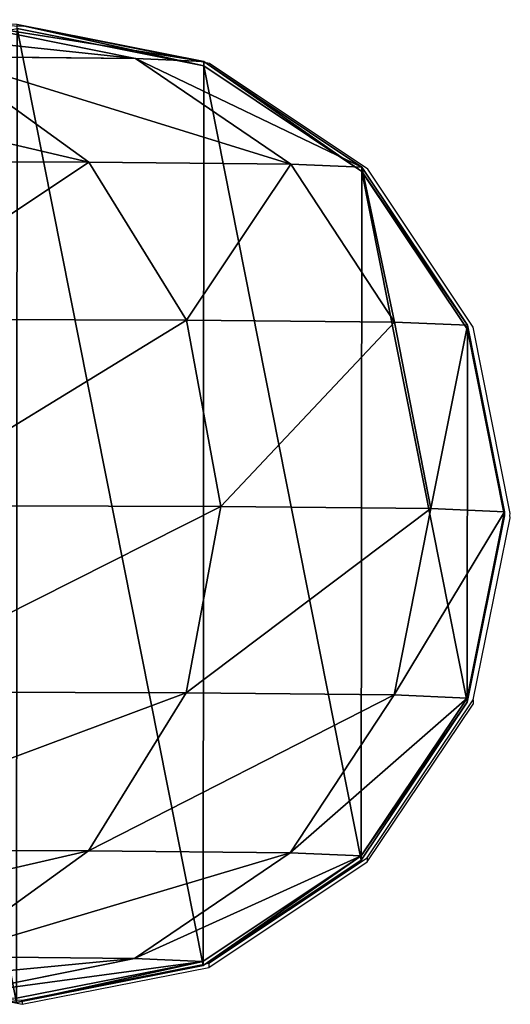
# Model space of a CAD drawing. Units: centimetres. Extents: x -255 to 237, y -186 to 179.
# Drawn here: x 85 to 87, y -31 to -27 of the extents above; entities that cross this region are included whole.
import ezdxf

# ---------------------------------------------------------------- set-up
doc = ezdxf.new("R2010")
doc.units = ezdxf.units.CM
doc.header["$LTSCALE"] = 2.54
doc.layers.get('0').update_dxf_attribs({"true_color": 0xff5454})
doc.layers.add('VP-EQ', color=7, linetype='Continuous', true_color=0x8a3492)

# ---------------------------------------------------------------- blocks, each defined once
blk = doc.blocks.new('Grupuj_117')
at = {"color": 0}
for p, q in [((179.6796, 3.6835, 96.4877), (178.9646, 3.828, 96.3375)), ((179.6796, 3.6835, 96.4877), (178.9646, 3.828, 96.3375)), ((179.946, 3.6719, 94.0358), (179.219, 3.817, 93.9961)), ((179.946, 3.6719, 94.0358), (179.219, 3.817, 93.9961)), ((179.9461, 3.6556, 0), (179.2191, 3.8006)), ((179.9461, 3.6556, 0), (179.2191, 3.8006)), ((178.9287, 3.6912, 98.8766), (179.6796, 3.6835, 96.4877)), ((178.9287, 3.6912, 98.8766), (179.6796, 3.6835, 96.4877)), ((179.4983, 3.2801, 99.1203), (178.9287, 3.6912, 98.8766)), ((179.4983, 3.2801, 99.1203), (178.9287, 3.6912, 98.8766)), ((180.2854, 3.2721, 96.6162), (179.6796, 3.6835, 96.4877)), ((180.2854, 3.2721, 96.6162), (179.6796, 3.6835, 96.4877)), ((179.6796, 3.6835, 96.4877), (179.946, 3.6719, 94.0358)), ((179.6796, 3.6835, 96.4877), (179.946, 3.6719, 94.0358)), ((180.562, 3.2601, 94.0701), (179.946, 3.6719, 94.0358)), ((179.946, 3.6719, 94.0358), (179.9461, 3.6556, 0)), ((180.562, 3.2601, 94.0701), (179.946, 3.6719, 94.0358)), ((179.946, 3.6719, 94.0358), (179.9461, 3.6556, 0)), ((180.5621, 3.2437, 0.0001), (179.9461, 3.6556, 0)), ((180.5621, 3.2437, 0.0001), (179.9461, 3.6556, 0)), ((178.2378, 3.2837, 101.4227), (179.4983, 3.2801, 99.1203)), ((178.2378, 3.2837, 101.4227), (179.4983, 3.2801, 99.1203)), ((179.4983, 3.2801, 99.1203), (180.2854, 3.2721, 96.6162)), ((179.8788, 2.6647, 99.2839), (179.4983, 3.2801, 99.1203)), ((179.4983, 3.2801, 99.1203), (180.2854, 3.2721, 96.6162)), ((179.8788, 2.6647, 99.2839), (179.4983, 3.2801, 99.1203)), ((180.6899, 2.6564, 96.7034), (180.2854, 3.2721, 96.6162)), ((180.2854, 3.2721, 96.6162), (180.562, 3.2601, 94.0701)), ((180.6899, 2.6564, 96.7034), (180.2854, 3.2721, 96.6162)), ((180.2854, 3.2721, 96.6162), (180.562, 3.2601, 94.0701)), ((180.9734, 2.6441, 94.0939), (180.562, 3.2601, 94.0701)), ((180.9734, 2.6441, 94.0939), (180.562, 3.2601, 94.0701)), ((180.562, 3.2601, 94.0701), (180.5621, 3.2437, 0.0001)), ((180.562, 3.2601, 94.0701), (180.5621, 3.2437, 0.0001)), ((180.9735, 2.6277, 0.0002), (180.5621, 3.2437, 0.0001)), ((180.9735, 2.6277, 0.0002), (180.5621, 3.2437, 0.0001)), ((178.5798, 2.6684, 101.6566), (179.8788, 2.6647, 99.2839)), ((178.5798, 2.6684, 101.6566), (179.8788, 2.6647, 99.2839)), ((179.8788, 2.6647, 99.2839), (180.6899, 2.6564, 96.7034)), ((179.8788, 2.6647, 99.2839), (180.6899, 2.6564, 96.7034)), ((180.0122, 1.9386, 99.3425), (179.8788, 2.6647, 99.2839)), ((180.0122, 1.9386, 99.3425), (179.8788, 2.6647, 99.2839)), ((180.8315, 1.9302, 96.7359), (180.6899, 2.6564, 96.7034)), ((180.6899, 2.6564, 96.7034), (180.9734, 2.6441, 94.0939)), ((180.8315, 1.9302, 96.7359), (180.6899, 2.6564, 96.7034)), ((180.6899, 2.6564, 96.7034), (180.9734, 2.6441, 94.0939)), ((180.9734, 2.6441, 94.0939), (180.9735, 2.6277, 0.0002)), ((181.1175, 1.9178, 94.1035), (180.9734, 2.6441, 94.0939)), ((181.1175, 1.9178, 94.1035), (180.9734, 2.6441, 94.0939)), ((180.9734, 2.6441, 94.0939), (180.9735, 2.6277, 0.0002)), ((181.1176, 1.9014, 0.0003), (180.9735, 2.6277, 0.0002)), ((181.1176, 1.9014, 0.0003), (180.9735, 2.6277, 0.0002)), ((178.7001, 1.9423, 101.7391), (180.0122, 1.9386, 99.3425)), ((178.7001, 1.9423, 101.7391), (180.0122, 1.9386, 99.3425)), ((179.8781, 1.2123, 99.2871), (180.0122, 1.9386, 99.3425)), ((179.8781, 1.2123, 99.2871), (180.0122, 1.9386, 99.3425)), ((180.0122, 1.9386, 99.3425), (180.8315, 1.9302, 96.7359)), ((180.0122, 1.9386, 99.3425), (180.8315, 1.9302, 96.7359)), ((180.6886, 1.204, 96.7088), (180.8315, 1.9302, 96.7359)), ((180.6886, 1.204, 96.7088), (180.8315, 1.9302, 96.7359)), ((180.8315, 1.9302, 96.7359), (181.1175, 1.9178, 94.1035)), ((180.8315, 1.9302, 96.7359), (181.1175, 1.9178, 94.1035)), ((180.9723, 1.1917, 94.0974), (181.1175, 1.9178, 94.1035)), ((180.9723, 1.1917, 94.0974), (181.1175, 1.9178, 94.1035)), ((180.9724, 1.1753, 0.0005), (181.1176, 1.9014, 0.0003)), ((180.9724, 1.1753, 0.0005), (181.1176, 1.9014, 0.0003)), ((181.1175, 1.9178, 94.1035), (181.1176, 1.9014, 0.0003)), ((181.1175, 1.9178, 94.1035), (181.1176, 1.9014, 0.0003)), ((178.5803, 1.216, 101.6578), (179.8781, 1.2123, 99.2871)), ((178.5803, 1.216, 101.6578), (179.8781, 1.2123, 99.2871)), ((179.4971, 0.5964, 99.1263), (179.8781, 1.2123, 99.2871)), ((179.4971, 0.5964, 99.1263), (179.8781, 1.2123, 99.2871)), ((179.8781, 1.2123, 99.2871), (180.6886, 1.204, 96.7088)), ((179.8781, 1.2123, 99.2871), (180.6886, 1.204, 96.7088)), ((180.2829, 0.5883, 96.6264), (180.6886, 1.204, 96.7088)), ((180.2829, 0.5883, 96.6264), (180.6886, 1.204, 96.7088)), ((180.5599, 0.5764, 94.0766), (180.9723, 1.1917, 94.0974)), ((180.5599, 0.5764, 94.0766), (180.9723, 1.1917, 94.0974)), ((180.6886, 1.204, 96.7088), (180.9723, 1.1917, 94.0974)), ((180.6886, 1.204, 96.7088), (180.9723, 1.1917, 94.0974)), ((180.9723, 1.1917, 94.0974), (180.9724, 1.1753, 0.0005)), ((180.9723, 1.1917, 94.0974), (180.9724, 1.1753, 0.0005)), ((180.56, 0.56, 0.0006), (180.9724, 1.1753, 0.0005)), ((180.56, 0.56, 0.0006), (180.9724, 1.1753, 0.0005)), ((178.2387, 0.6, 101.4249), (179.4971, 0.5964, 99.1263)), ((178.2387, 0.6, 101.4249), (179.4971, 0.5964, 99.1263)), ((178.9271, 0.1847, 98.8845), (179.4971, 0.5964, 99.1263)), ((178.9271, 0.1847, 98.8845), (179.4971, 0.5964, 99.1263)), ((179.4971, 0.5964, 99.1263), (180.2829, 0.5883, 96.6264)), ((179.4971, 0.5964, 99.1263), (180.2829, 0.5883, 96.6264)), ((179.6763, 0.177, 96.501), (180.2829, 0.5883, 96.6264)), ((179.6763, 0.177, 96.501), (180.2829, 0.5883, 96.6264)), ((179.9432, 0.1655, 94.0441), (180.5599, 0.5764, 94.0766)), ((179.9432, 0.1655, 94.0441), (180.5599, 0.5764, 94.0766)), ((180.2829, 0.5883, 96.6264), (180.5599, 0.5764, 94.0766)), ((180.2829, 0.5883, 96.6264), (180.5599, 0.5764, 94.0766)), ((180.5599, 0.5764, 94.0766), (180.56, 0.56, 0.0006)), ((180.5599, 0.5764, 94.0766), (180.56, 0.56, 0.0006)), ((179.9433, 0.1491, 0.0006), (180.56, 0.56, 0.0006)), ((179.9433, 0.1491, 0.0006), (180.56, 0.56, 0.0006)), ((178.9271, 0.1847, 98.8845), (179.6763, 0.177, 96.501)), ((178.9271, 0.1847, 98.8845), (179.6763, 0.177, 96.501)), ((178.961, 0.0326, 96.3518), (179.6763, 0.177, 96.501)), ((178.961, 0.0326, 96.3518), (179.6763, 0.177, 96.501)), ((179.216, 0.0216, 94.0051), (179.9432, 0.1655, 94.0441)), ((179.216, 0.0216, 94.0051), (179.9432, 0.1655, 94.0441)), ((179.6763, 0.177, 96.501), (179.9432, 0.1655, 94.0441)), ((179.6763, 0.177, 96.501), (179.9432, 0.1655, 94.0441)), ((179.9432, 0.1655, 94.0441), (179.9433, 0.1491, 0.0006)), ((179.9432, 0.1655, 94.0441), (179.9433, 0.1491, 0.0006)), ((179.2161, 0.0052, 0.0007), (179.9433, 0.1491, 0.0006)), ((179.2161, 0.0052, 0.0007), (179.9433, 0.1491, 0.0006))]:
    blk.add_line(p, q, dxfattribs=at)
mesh = blk.add_polyface(dxfattribs=at)
corners = [(177.4628, 2.6305, 0.0002), (177.4616, 1.1781, 0.0005), (177.3176, 1.9044, 0.0003), (177.873, 0.5621, 0.0006), (177.8751, 3.2458, 0.0001), (178.4891, 0.1502, 0.0006), (178.4919, 3.6567, 0), (179.2161, 0.0052, 0.0007), (179.2191, 3.8006), (179.9433, 0.1491, 0.0006), (179.9461, 3.6556, 0), (180.56, 0.56, 0.0006), (180.5621, 3.2437, 0.0001), (180.9724, 1.1753, 0.0005), (180.9735, 2.6277, 0.0002), (181.1176, 1.9014, 0.0003)]
mesh.append_faces([[corners[k] for k in face] for face in [(0, 1, 2), (13, 14, 15)]], dxfattribs={"vtx0": -1, "color": 0})
mesh.append_faces([[corners[k] for k in face] for face in [(1, 0, 3), (3, 4, 5), (5, 6, 7), (7, 8, 9), (9, 10, 11), (11, 12, 13)]], dxfattribs={"vtx0": -1, "vtx1": -1, "color": 0})
mesh.append_faces([[corners[k] for k in face] for face in [(3, 0, 4), (5, 4, 6), (7, 6, 8), (9, 8, 10), (11, 10, 12), (13, 12, 14)]], dxfattribs={"vtx0": -1, "vtx2": -1, "color": 0})
mesh = blk.add_polyface(dxfattribs=at)
corners = [(178.2566, 3.8352, 98.5899), (179.6796, 3.6835, 96.4877), (178.9646, 3.828, 96.3375), (178.9287, 3.6912, 98.8766)]
mesh.append_faces([[corners[k] for k in face] for face in [(0, 1, 2), (1, 0, 3)]], dxfattribs={"vtx0": -1, "color": 0})
mesh = blk.add_polyface(dxfattribs=at)
corners = [(178.9646, 3.828, 96.3375), (179.946, 3.6719, 94.0358), (179.219, 3.817, 93.9961), (179.6796, 3.6835, 96.4877)]
mesh.append_faces([[corners[k] for k in face] for face in [(0, 1, 2), (1, 0, 3)]], dxfattribs={"vtx0": -1, "color": 0})
mesh = blk.add_polyface(dxfattribs=at)
corners = [(179.219, 3.817, 93.9961), (179.9461, 3.6556, 0), (179.2191, 3.8006), (179.946, 3.6719, 94.0358)]
mesh.append_faces([[corners[k] for k in face] for face in [(0, 1, 2), (1, 0, 3)]], dxfattribs={"vtx0": -1, "color": 0})
mesh = blk.add_polyface(dxfattribs=at)
corners = [(177.7261, 3.6946, 101.0731), (179.4983, 3.2801, 99.1203), (178.9287, 3.6912, 98.8766), (178.2378, 3.2837, 101.4227)]
mesh.append_faces([[corners[k] for k in face] for face in [(0, 1, 2), (1, 0, 3)]], dxfattribs={"vtx0": -1, "color": 0})
mesh = blk.add_polyface(dxfattribs=at)
corners = [(178.9287, 3.6912, 98.8766), (180.2854, 3.2721, 96.6162), (179.6796, 3.6835, 96.4877), (179.4983, 3.2801, 99.1203)]
mesh.append_faces([[corners[k] for k in face] for face in [(0, 1, 2), (1, 0, 3)]], dxfattribs={"vtx0": -1, "color": 0})
mesh = blk.add_polyface(dxfattribs=at)
corners = [(179.6796, 3.6835, 96.4877), (180.562, 3.2601, 94.0701), (179.946, 3.6719, 94.0358), (180.2854, 3.2721, 96.6162)]
mesh.append_faces([[corners[k] for k in face] for face in [(0, 1, 2), (1, 0, 3)]], dxfattribs={"vtx0": -1, "color": 0})
mesh = blk.add_polyface(dxfattribs=at)
corners = [(179.946, 3.6719, 94.0358), (180.5621, 3.2437, 0.0001), (179.9461, 3.6556, 0), (180.562, 3.2601, 94.0701)]
mesh.append_faces([[corners[k] for k in face] for face in [(0, 1, 2), (1, 0, 3)]], dxfattribs={"vtx0": -1, "color": 0})
mesh = blk.add_polyface(dxfattribs=at)
corners = [(179.4983, 3.2801, 99.1203), (178.5798, 2.6684, 101.6566), (179.8788, 2.6647, 99.2839), (178.2378, 3.2837, 101.4227)]
mesh.append_faces([[corners[k] for k in face] for face in [(0, 1, 2), (1, 0, 3)]], dxfattribs={"vtx0": -1, "color": 0})
mesh = blk.add_polyface(dxfattribs=at)
corners = [(180.2854, 3.2721, 96.6162), (179.8788, 2.6647, 99.2839), (180.6899, 2.6564, 96.7034), (179.4983, 3.2801, 99.1203)]
mesh.append_faces([[corners[k] for k in face] for face in [(0, 1, 2), (1, 0, 3)]], dxfattribs={"vtx0": -1, "color": 0})
mesh = blk.add_polyface(dxfattribs=at)
corners = [(180.562, 3.2601, 94.0701), (180.6899, 2.6564, 96.7034), (180.9734, 2.6441, 94.0939), (180.2854, 3.2721, 96.6162)]
mesh.append_faces([[corners[k] for k in face] for face in [(0, 1, 2), (1, 0, 3)]], dxfattribs={"vtx0": -1, "color": 0})
mesh = blk.add_polyface(dxfattribs=at)
corners = [(180.5621, 3.2437, 0.0001), (180.9734, 2.6441, 94.0939), (180.9735, 2.6277, 0.0002), (180.562, 3.2601, 94.0701)]
mesh.append_faces([[corners[k] for k in face] for face in [(0, 1, 2), (1, 0, 3)]], dxfattribs={"vtx0": -1, "color": 0})
mesh = blk.add_polyface(dxfattribs=at)
corners = [(179.8788, 2.6647, 99.2839), (178.7001, 1.9423, 101.7391), (180.0122, 1.9386, 99.3425), (178.5798, 2.6684, 101.6566)]
mesh.append_faces([[corners[k] for k in face] for face in [(0, 1, 2), (1, 0, 3)]], dxfattribs={"vtx0": -1, "color": 0})
mesh = blk.add_polyface(dxfattribs=at)
corners = [(180.6899, 2.6564, 96.7034), (180.0122, 1.9386, 99.3425), (180.8315, 1.9302, 96.7359), (179.8788, 2.6647, 99.2839)]
mesh.append_faces([[corners[k] for k in face] for face in [(0, 1, 2), (1, 0, 3)]], dxfattribs={"vtx0": -1, "color": 0})
mesh = blk.add_polyface(dxfattribs=at)
corners = [(180.9734, 2.6441, 94.0939), (180.8315, 1.9302, 96.7359), (181.1175, 1.9178, 94.1035), (180.6899, 2.6564, 96.7034)]
mesh.append_faces([[corners[k] for k in face] for face in [(0, 1, 2), (1, 0, 3)]], dxfattribs={"vtx0": -1, "color": 0})
mesh = blk.add_polyface(dxfattribs=at)
corners = [(180.9735, 2.6277, 0.0002), (181.1175, 1.9178, 94.1035), (181.1176, 1.9014, 0.0003), (180.9734, 2.6441, 94.0939)]
mesh.append_faces([[corners[k] for k in face] for face in [(0, 1, 2), (1, 0, 3)]], dxfattribs={"vtx0": -1, "color": 0})
mesh = blk.add_polyface(dxfattribs=at)
corners = [(180.0122, 1.9386, 99.3425), (178.5803, 1.216, 101.6578), (179.8781, 1.2123, 99.2871), (178.7001, 1.9423, 101.7391)]
mesh.append_faces([[corners[k] for k in face] for face in [(0, 1, 2), (1, 0, 3)]], dxfattribs={"vtx0": -1, "color": 0})
mesh = blk.add_polyface(dxfattribs=at)
corners = [(180.8315, 1.9302, 96.7359), (179.8781, 1.2123, 99.2871), (180.6886, 1.204, 96.7088), (180.0122, 1.9386, 99.3425)]
mesh.append_faces([[corners[k] for k in face] for face in [(0, 1, 2), (1, 0, 3)]], dxfattribs={"vtx0": -1, "color": 0})
mesh = blk.add_polyface(dxfattribs=at)
corners = [(181.1175, 1.9178, 94.1035), (180.6886, 1.204, 96.7088), (180.9723, 1.1917, 94.0974), (180.8315, 1.9302, 96.7359)]
mesh.append_faces([[corners[k] for k in face] for face in [(0, 1, 2), (1, 0, 3)]], dxfattribs={"vtx0": -1, "color": 0})
mesh = blk.add_polyface(dxfattribs=at)
corners = [(181.1176, 1.9014, 0.0003), (180.9723, 1.1917, 94.0974), (180.9724, 1.1753, 0.0005), (181.1175, 1.9178, 94.1035)]
mesh.append_faces([[corners[k] for k in face] for face in [(0, 1, 2), (1, 0, 3)]], dxfattribs={"vtx0": -1, "color": 0})
mesh = blk.add_polyface(dxfattribs=at)
corners = [(179.8781, 1.2123, 99.2871), (178.2387, 0.6, 101.4249), (179.4971, 0.5964, 99.1263), (178.5803, 1.216, 101.6578)]
mesh.append_faces([[corners[k] for k in face] for face in [(0, 1, 2), (1, 0, 3)]], dxfattribs={"vtx0": -1, "color": 0})
mesh = blk.add_polyface(dxfattribs=at)
corners = [(180.6886, 1.204, 96.7088), (179.4971, 0.5964, 99.1263), (180.2829, 0.5883, 96.6264), (179.8781, 1.2123, 99.2871)]
mesh.append_faces([[corners[k] for k in face] for face in [(0, 1, 2), (1, 0, 3)]], dxfattribs={"vtx0": -1, "color": 0})
mesh = blk.add_polyface(dxfattribs=at)
corners = [(180.9723, 1.1917, 94.0974), (180.2829, 0.5883, 96.6264), (180.5599, 0.5764, 94.0766), (180.6886, 1.204, 96.7088)]
mesh.append_faces([[corners[k] for k in face] for face in [(0, 1, 2), (1, 0, 3)]], dxfattribs={"vtx0": -1, "color": 0})
mesh = blk.add_polyface(dxfattribs=at)
corners = [(180.9724, 1.1753, 0.0005), (180.5599, 0.5764, 94.0766), (180.56, 0.56, 0.0006), (180.9723, 1.1917, 94.0974)]
mesh.append_faces([[corners[k] for k in face] for face in [(0, 1, 2), (1, 0, 3)]], dxfattribs={"vtx0": -1, "color": 0})
mesh = blk.add_polyface(dxfattribs=at)
corners = [(179.4971, 0.5964, 99.1263), (177.7273, 0.1881, 101.076), (178.9271, 0.1847, 98.8845), (178.2387, 0.6, 101.4249)]
mesh.append_faces([[corners[k] for k in face] for face in [(0, 1, 2), (1, 0, 3)]], dxfattribs={"vtx0": -1, "color": 0})
mesh = blk.add_polyface(dxfattribs=at)
corners = [(180.2829, 0.5883, 96.6264), (178.9271, 0.1847, 98.8845), (179.6763, 0.177, 96.501), (179.4971, 0.5964, 99.1263)]
mesh.append_faces([[corners[k] for k in face] for face in [(0, 1, 2), (1, 0, 3)]], dxfattribs={"vtx0": -1, "color": 0})
mesh = blk.add_polyface(dxfattribs=at)
corners = [(180.5599, 0.5764, 94.0766), (179.6763, 0.177, 96.501), (179.9432, 0.1655, 94.0441), (180.2829, 0.5883, 96.6264)]
mesh.append_faces([[corners[k] for k in face] for face in [(0, 1, 2), (1, 0, 3)]], dxfattribs={"vtx0": -1, "color": 0})
mesh = blk.add_polyface(dxfattribs=at)
corners = [(180.5599, 0.5764, 94.0766), (179.9433, 0.1491, 0.0006), (180.56, 0.56, 0.0006), (179.9432, 0.1655, 94.0441)]
mesh.append_faces([[corners[k] for k in face] for face in [(0, 1, 2), (1, 0, 3)]], dxfattribs={"vtx0": -1, "color": 0})
mesh = blk.add_polyface(dxfattribs=at)
corners = [(179.6763, 0.177, 96.501), (178.2549, 0.0399, 98.5984), (178.961, 0.0326, 96.3518), (178.9271, 0.1847, 98.8845)]
mesh.append_faces([[corners[k] for k in face] for face in [(0, 1, 2), (1, 0, 3)]], dxfattribs={"vtx0": -1, "color": 0})
mesh = blk.add_polyface(dxfattribs=at)
corners = [(179.9432, 0.1655, 94.0441), (178.961, 0.0326, 96.3518), (179.216, 0.0216, 94.0051), (179.6763, 0.177, 96.501)]
mesh.append_faces([[corners[k] for k in face] for face in [(0, 1, 2), (1, 0, 3)]], dxfattribs={"vtx0": -1, "color": 0})
mesh = blk.add_polyface(dxfattribs=at)
corners = [(179.9432, 0.1655, 94.0441), (179.2161, 0.0052, 0.0007), (179.9433, 0.1491, 0.0006), (179.216, 0.0216, 94.0051)]
mesh.append_faces([[corners[k] for k in face] for face in [(0, 1, 2), (1, 0, 3)]], dxfattribs={"vtx0": -1, "color": 0})
blk = doc.blocks.new('Grupuj_130')
at = {"color": 0}
blk.add_blockref('Grupuj_117', (0.6279, 2.1035, -0.5003), dxfattribs=at)
blk = doc.blocks.new('Komponent_511')
at = {"color": 253, "true_color": 0xa8a8a8}
blk.add_blockref('Grupuj_130', (5, -4.1358, -80.1522), dxfattribs=at)
blk = doc.blocks.new('Grupuj_107')
at = {"color": 0}
blk.add_blockref('Komponent_511', (5, 5, 80), dxfattribs=at)
blk = doc.blocks.new('2302')
at = {"layer": 'VP-EQ', "color": 0}
for p, q in [((94.135, -23.4234), (94.3893, -23.4344)), ((95.1163, -23.5794), (94.3893, -23.4344)), ((95.7324, -23.9913), (95.1163, -23.5794)), ((96.1438, -24.6072), (95.7324, -23.9913)), ((96.2878, -25.3336), (96.1438, -24.6072)), ((96.1426, -26.0597), (96.2879, -25.35)), ((96.2862, -25.3415), (96.2878, -25.3336)), ((96.2879, -25.35), (96.2862, -25.3415)), ((95.7303, -26.675), (96.1426, -26.0597)), ((95.7304, -26.6914), (96.1427, -26.076)), ((96.1426, -26.0597), (96.1427, -26.076)), ((95.1136, -27.0859), (95.7303, -26.675)), ((95.1137, -27.1023), (95.7304, -26.6914)), ((95.7303, -26.675), (95.7304, -26.6914)), ((94.3863, -27.2298), (95.1136, -27.0859)), ((95.1136, -27.0859), (95.1137, -27.1023)), ((94.3864, -27.2461), (95.1137, -27.1023)), ((94.2816, -27.2252), (94.3864, -27.2461)), ((94.2816, -27.2252), (94.3863, -27.2298)), ((94.3863, -27.2298), (94.3864, -27.2461))]:
    blk.add_line(p, q, dxfattribs=at)
blk = doc.blocks.new('2302 2d')
at = {"layer": 'VP-EQ', "color": 0}
blk.add_blockref('2302', (0, 0), dxfattribs=at)

msp = doc.modelspace()

# ---------------------------------------------------------------- block references
at = {"color": 18, "true_color": 0x010101}
msp.add_blockref('Grupuj_107', (-104.4996, -33.5367), dxfattribs=at)
at = {"layer": 'VP-EQ', "color": 0}
msp.add_blockref('2302 2d', (-9.019, -3.3248), dxfattribs=at)

doc.saveas('drawing.dxf')
